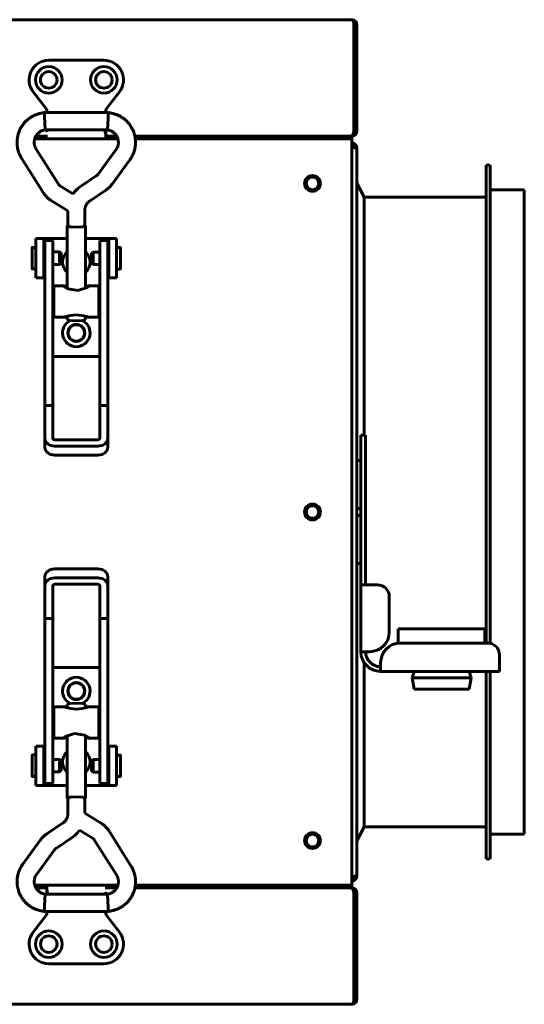
# Model space of a CAD drawing. Units: millimetres. Extents: x -9427 to 40059, y -3190 to 8268.
# Drawn here: x 12660 to 12788, y 1796 to 2046 of the extents above; entities that cross this region are included whole.
import ezdxf

# ---------------------------------------------------------------- set-up
doc = ezdxf.new("R2010")
doc.units = ezdxf.units.MM
doc.linetypes.add('K5LT_BASIC', pattern=[0])
doc.layers.add('Все виды', color=7, linetype='Continuous')

msp = doc.modelspace()

# ---------------------------------------------------------------- linework, layer by layer
at = {"layer": 'Все виды', "linetype": 'K5LT_BASIC', "lineweight": 60}
for p, q in [((12744.362, 2045.911), (11954.362, 2045.911)), ((12744.344, 2045.91), (12744.341, 2045.909)), ((12744.341, 2045.909), (12744.343, 2045.908)), ((12744.343, 2045.908), (12744.347, 2045.906)), ((12744.351, 2045.911), (12744.344, 2045.91)), ((12744.347, 2045.906), (12744.354, 2045.904)), ((12744.362, 2045.911), (12744.351, 2045.911)), ((12744.362, 2045.902), (12744.362, 2045.911)), ((12744.892, 2044.611), (12744.892, 2017.611)), ((12745.662, 2044.611), (12744.892, 2044.611)), ((12745.662, 2017.611), (12745.662, 2044.611)), ((12667.362, 2035.611), (12681.362, 2035.611)), ((12666.862, 2023.111), (12663.416, 2027.541)), ((12685.309, 2027.541), (12681.862, 2023.111)), ((12666.243, 2022.29), (12666.242, 2022.281)), ((12666.242, 2022.281), (12666.282, 2021.336)), ((12666.243, 2022.29), (12682.475, 2022.29)), ((12666.243, 2022.29), (12666.243, 2022.29)), ((12666.862, 2023.111), (12667.062, 2023.18)), ((12666.862, 2022.29), (12666.862, 2023.111)), ((12681.862, 2023.111), (12681.662, 2023.18)), ((12681.862, 2023.111), (12681.862, 2022.29)), ((12682.417, 2020.942), (12682.475, 2022.29)), ((12682.475, 2022.29), (12682.475, 2022.29)), ((12666.282, 2021.336), (12666.374, 2019.556)), ((12666.374, 2019.556), (12666.465, 2018.032)), ((12682.245, 2017.939), (12682.326, 2019.242)), ((12682.326, 2019.242), (12682.417, 2020.942)), ((12666.465, 2018.032), (12666.475, 2017.93)), ((12666.475, 2017.93), (12682.243, 2017.93)), ((12666.862, 2017.712), (12666.862, 2017.93)), ((12666.862, 2017.412), (12666.862, 2017.712)), ((12666.862, 2017.412), (12666.862, 2017.712)), ((12666.862, 2017.712), (12666.862, 2017.412)), ((12681.862, 2017.93), (12681.862, 2016.63)), ((12681.862, 2016.63), (12681.862, 2015.612)), ((12682.243, 2017.93), (12682.245, 2017.939)), ((12744.892, 2017.611), (12745.662, 2017.611)), ((12684.923, 2015.611), (12663.795, 2015.611)), ((12684.923, 2015.611), (12663.795, 2015.611)), ((12667.062, 2016.311), (12664.087, 2016.311)), ((12664.087, 2016.311), (12667.062, 2016.311)), ((12681.862, 2015.612), (12667.062, 2015.612)), ((12684.63, 2016.311), (12681.862, 2016.311)), ((12681.862, 2016.311), (12684.63, 2016.311)), ((12739.362, 2016.311), (12689.238, 2016.311)), ((12689.238, 2016.311), (12744.247, 2016.311)), ((12739.362, 2015.611), (12689.353, 2015.611)), ((12744.362, 2015.611), (12689.353, 2015.611)), ((12742.955, 2016.311), (12739.362, 2016.311)), ((12739.362, 2015.611), (12744.362, 2015.611)), ((12744.362, 2016.311), (12742.955, 2016.311)), ((12744.362, 2016.311), (12744.362, 2016.362)), ((12744.362, 2016.311), (12744.362, 2015.611)), ((12744.362, 2014.311), (12744.362, 2015.611)), ((12744.362, 2014.311), (12744.362, 1827.311)), ((12664.163, 2013.029), (12669.801, 2004.077)), ((12679.927, 2006.697), (12684.428, 2012.843)), ((12745.662, 2013.311), (12744.362, 2013.311)), ((12745.662, 1828.311), (12745.662, 2013.311)), ((12660.473, 2010.705), (12666.112, 2001.753)), ((12683.445, 2004.12), (12687.946, 2010.266)), ((12778.462, 2008.911), (12779.462, 2008.911)), ((12778.462, 1887.511), (12778.462, 2008.911)), ((12779.462, 1887.45), (12779.462, 2008.911)), ((12675.43, 2003.544), (12679.429, 2006.22)), ((12745.662, 2004.411), (12747.462, 2000.811)), ((12670.089, 2003.793), (12673.511, 2001.671)), ((12673.511, 2001.671), (12674.072, 2002.372)), ((12674.072, 2002.372), (12674.715, 2003)), ((12674.715, 2003), (12675.43, 2003.544)), ((12677.855, 1999.92), (12681.854, 2002.596)), ((12779.462, 2002.711), (12788.162, 2002.711)), ((12788.162, 1838.911), (12788.162, 2002.711)), ((12667.791, 2000.087), (12672.179, 1997.368)), ((12747.462, 1940.311), (12747.462, 2000.811)), ((12747.462, 2000.811), (12778.462, 2000.811)), ((12672.179, 1997.368), (12672.179, 1993.504)), ((12676.539, 1997.472), (12676.539, 1993.504)), ((12672.179, 1993.615), (12672.009, 1993.504)), ((12672.009, 1993.504), (12672.697, 1993.294)), ((12672.009, 1993.504), (12672.009, 1977.614)), ((12672.179, 1993.504), (12672.817, 1993.309)), ((12672.697, 1993.294), (12674.359, 1993.207)), ((12672.817, 1993.309), (12674.359, 1993.229)), ((12674.359, 1993.229), (12675.9, 1993.309)), ((12674.359, 1993.207), (12676.021, 1993.294)), ((12675.9, 1993.309), (12676.539, 1993.504)), ((12676.021, 1993.294), (12676.709, 1993.504)), ((12676.709, 1993.504), (12676.539, 1993.615)), ((12676.709, 1993.504), (12676.709, 1977.614)), ((12666.112, 1990.311), (12664.112, 1990.311)), ((12664.112, 1980.311), (12664.112, 1990.311)), ((12666.112, 1990.311), (12666.612, 1990.311)), ((12666.112, 1980.311), (12666.112, 1990.311)), ((12666.359, 1989.811), (12668.359, 1989.811)), ((12666.359, 1985.044), (12666.359, 1989.811)), ((12666.612, 1990.311), (12672.009, 1990.311)), ((12668.359, 1985.044), (12668.359, 1989.811)), ((12676.709, 1990.311), (12682.112, 1990.311)), ((12680.359, 1985.044), (12680.359, 1989.811)), ((12680.359, 1989.811), (12682.359, 1989.811)), ((12682.112, 1990.311), (12682.612, 1990.311)), ((12682.359, 1985.044), (12682.359, 1989.811)), ((12682.612, 1990.311), (12684.612, 1990.311)), ((12682.612, 1990.311), (12682.612, 1980.311)), ((12684.612, 1990.311), (12684.612, 1980.311)), ((12663.114, 1987.961), (12663.114, 1982.661)), ((12664.112, 1988.061), (12663.214, 1988.061)), ((12666.359, 1987.561), (12666.112, 1987.561)), ((12670.081, 1986.886), (12668.359, 1986.886)), ((12670.514, 1986.636), (12670.081, 1986.886)), ((12670.081, 1986.875), (12670.081, 1986.886)), ((12670.081, 1983.736), (12670.081, 1986.875)), ((12670.514, 1986.627), (12670.514, 1986.636)), ((12670.514, 1983.986), (12670.514, 1986.627)), ((12678.208, 1986.615), (12678.641, 1986.865)), ((12678.208, 1986.615), (12678.208, 1983.965)), ((12678.641, 1986.865), (12680.359, 1986.865)), ((12678.641, 1986.865), (12678.641, 1983.715)), ((12682.359, 1987.54), (12682.612, 1987.54)), ((12684.612, 1988.04), (12685.508, 1988.04)), ((12685.608, 1982.64), (12685.608, 1987.94)), ((12666.359, 1947.866), (12666.359, 1985.044)), ((12668.359, 1947.866), (12668.359, 1985.044)), ((12680.359, 1947.866), (12680.359, 1985.044)), ((12682.359, 1947.866), (12682.359, 1985.044)), ((12664.112, 1982.561), (12663.214, 1982.561)), ((12666.359, 1983.061), (12666.112, 1983.061)), ((12670.081, 1983.736), (12668.359, 1983.736)), ((12670.514, 1983.986), (12670.081, 1983.736)), ((12678.208, 1983.965), (12678.641, 1983.715)), ((12678.641, 1983.715), (12680.359, 1983.715)), ((12682.359, 1983.04), (12682.612, 1983.04)), ((12684.612, 1982.54), (12685.508, 1982.54)), ((12666.112, 1980.311), (12664.112, 1980.311)), ((12666.359, 1980.311), (12666.112, 1980.311)), ((12682.612, 1980.311), (12682.359, 1980.311)), ((12682.612, 1980.311), (12684.612, 1980.311)), ((12671.052, 1978.292), (12668.609, 1978.292)), ((12668.609, 1970.292), (12668.609, 1978.292)), ((12670.985, 1978.244), (12670.992, 1978.28)), ((12671.032, 1978.184), (12670.985, 1978.244)), ((12670.992, 1978.28), (12671.052, 1978.292)), ((12672.213, 1977.527), (12671.032, 1978.184)), ((12671.052, 1978.292), (12671.272, 1978.259)), ((12671.272, 1978.259), (12671.602, 1978.176)), ((12671.602, 1978.176), (12672.009, 1978.067)), ((12674.784, 1977.093), (12672.213, 1977.527)), ((12677.138, 1977.825), (12674.784, 1977.093)), ((12676.709, 1978.067), (12677.116, 1978.176)), ((12677.116, 1978.176), (12677.446, 1978.259)), ((12677.686, 1978.184), (12677.138, 1977.825)), ((12677.446, 1978.259), (12677.666, 1978.292)), ((12680.109, 1978.292), (12677.666, 1978.292)), ((12677.666, 1978.292), (12677.726, 1978.28)), ((12677.733, 1978.244), (12677.686, 1978.184)), ((12677.726, 1978.28), (12677.733, 1978.244)), ((12680.109, 1970.292), (12680.109, 1978.292)), ((12668.359, 1975.792), (12668.609, 1975.792)), ((12680.359, 1975.792), (12680.109, 1975.792)), ((12668.359, 1972.792), (12668.609, 1972.792)), ((12680.359, 1972.792), (12680.109, 1972.792)), ((12672.009, 1970.292), (12668.609, 1970.292)), ((12671.052, 1970.292), (12671.749, 1970.448)), ((12671.749, 1970.448), (12672.917, 1970.732)), ((12672.009, 1970.292), (12672.009, 1969.696)), ((12672.009, 1969.696), (12672.697, 1969.486)), ((12672.697, 1969.486), (12674.359, 1969.399)), ((12672.917, 1970.732), (12674.285, 1970.879)), ((12674.285, 1970.879), (12674.359, 1970.879)), ((12674.359, 1970.879), (12675.732, 1970.745)), ((12674.359, 1969.399), (12676.021, 1969.486)), ((12675.732, 1970.745), (12676.915, 1970.462)), ((12676.021, 1969.486), (12676.709, 1969.696)), ((12676.709, 1970.292), (12676.709, 1969.696)), ((12680.109, 1970.292), (12676.709, 1970.292)), ((12676.915, 1970.462), (12677.666, 1970.292)), ((12668.359, 1960.311), (12680.359, 1960.311)), ((12666.359, 1947.866), (12666.359, 1939.599)), ((12666.359, 1947.866), (12668.359, 1947.866)), ((12668.359, 1947.866), (12668.359, 1939.599)), ((12680.359, 1947.866), (12682.359, 1947.866)), ((12680.359, 1939.599), (12680.359, 1947.866)), ((12682.359, 1939.599), (12682.359, 1947.866)), ((12666.359, 1937.301), (12666.359, 1939.599)), ((12668.859, 1939.19), (12679.859, 1939.19)), ((12682.359, 1937.301), (12682.359, 1939.599)), ((12747.862, 1940.311), (12746.662, 1940.311)), ((12746.662, 1940.311), (12746.662, 1937.311)), ((12747.862, 1937.311), (12747.862, 1940.311)), ((12668.859, 1937.553), (12679.859, 1937.553)), ((12746.662, 1937.311), (12746.662, 1905.311)), ((12747.862, 1937.311), (12747.862, 1905.311)), ((12679.859, 1935.255), (12668.859, 1935.255)), ((12745.662, 1933.911), (12746.662, 1933.911)), ((12745.662, 1921.711), (12745.662, 1933.911)), ((12745.662, 1921.711), (12746.662, 1921.711)), ((12745.662, 1919.911), (12746.662, 1919.911)), ((12745.662, 1907.711), (12745.662, 1919.911)), ((12745.662, 1907.711), (12746.662, 1907.711)), ((12666.365, 1904.321), (12666.365, 1902.023)), ((12668.865, 1906.367), (12679.865, 1906.367)), ((12679.865, 1904.069), (12668.865, 1904.069)), ((12682.365, 1904.321), (12682.365, 1902.023)), ((12746.662, 1905.311), (12746.662, 1902.311)), ((12747.862, 1902.311), (12747.862, 1905.311)), ((12666.365, 1902.023), (12666.365, 1893.756)), ((12668.365, 1902.023), (12668.365, 1893.756)), ((12679.865, 1902.432), (12668.865, 1902.432)), ((12680.365, 1893.756), (12680.365, 1902.023)), ((12682.365, 1893.756), (12682.365, 1902.023)), ((12746.662, 1902.311), (12746.662, 1885.311)), ((12747.862, 1902.311), (12746.662, 1902.311)), ((12748.862, 1902.311), (12747.862, 1902.311)), ((12750.862, 1902.311), (12748.862, 1902.311)), ((12753.862, 1890.311), (12753.862, 1899.311)), ((12668.365, 1893.756), (12666.365, 1893.756)), ((12666.365, 1893.756), (12666.365, 1856.578)), ((12668.365, 1893.756), (12668.365, 1856.578)), ((12680.365, 1893.756), (12680.365, 1856.578)), ((12682.365, 1893.756), (12680.365, 1893.756)), ((12682.365, 1893.756), (12682.365, 1856.578)), ((12756.162, 1891.111), (12756.162, 1887.486)), ((12756.162, 1891.111), (12767.162, 1891.111)), ((12767.162, 1891.111), (12778.162, 1891.111)), ((12778.162, 1891.111), (12778.162, 1887.511)), ((12778.862, 1887.511), (12756.662, 1887.511)), ((12746.662, 1885.311), (12748.862, 1885.311)), ((12781.862, 1882.511), (12781.862, 1884.511)), ((12747.462, 1840.811), (12747.462, 1882.598)), ((12751.662, 1882.511), (12751.662, 1880.311)), ((12781.862, 1880.311), (12781.862, 1882.511)), ((12680.365, 1881.311), (12668.365, 1881.311)), ((12751.662, 1880.311), (12781.862, 1880.311)), ((12760.162, 1880.311), (12759.662, 1878.661)), ((12774.162, 1880.311), (12774.662, 1878.661)), ((12778.462, 1832.711), (12778.462, 1880.311)), ((12779.462, 1832.711), (12779.462, 1880.311)), ((12759.662, 1878.661), (12767.162, 1878.661)), ((12759.662, 1878.661), (12760.162, 1875.811)), ((12767.162, 1878.661), (12774.662, 1878.661)), ((12774.662, 1878.661), (12774.162, 1875.811)), ((12760.162, 1875.811), (12767.162, 1875.811)), ((12767.162, 1875.811), (12774.162, 1875.811)), ((12672.704, 1872.136), (12672.015, 1871.926)), ((12672.015, 1871.33), (12672.015, 1871.926)), ((12674.365, 1872.223), (12672.704, 1872.136)), ((12676.027, 1872.136), (12674.365, 1872.223)), ((12676.715, 1871.926), (12676.027, 1872.136)), ((12676.715, 1871.33), (12676.715, 1871.926)), ((12668.615, 1871.33), (12668.615, 1863.33)), ((12668.615, 1871.33), (12672.015, 1871.33)), ((12671.81, 1871.16), (12671.058, 1871.33)), ((12672.992, 1870.877), (12671.81, 1871.16)), ((12674.365, 1870.743), (12672.992, 1870.877)), ((12674.44, 1870.743), (12674.365, 1870.743)), ((12675.807, 1870.89), (12674.44, 1870.743)), ((12676.975, 1871.174), (12675.807, 1870.89)), ((12676.715, 1871.33), (12680.115, 1871.33)), ((12677.673, 1871.33), (12676.975, 1871.174)), ((12680.115, 1871.33), (12680.115, 1863.33)), ((12668.365, 1868.83), (12668.615, 1868.83)), ((12680.365, 1868.83), (12680.115, 1868.83)), ((12668.365, 1865.83), (12668.615, 1865.83)), ((12671.586, 1863.797), (12673.94, 1864.53)), ((12672.015, 1848.118), (12672.015, 1864.008)), ((12673.94, 1864.53), (12676.512, 1864.095)), ((12676.512, 1864.095), (12677.693, 1863.438)), ((12676.715, 1848.118), (12676.715, 1864.008)), ((12680.365, 1865.83), (12680.115, 1865.83)), ((12668.615, 1863.33), (12671.058, 1863.33)), ((12670.992, 1863.378), (12671.038, 1863.438)), ((12670.999, 1863.342), (12670.992, 1863.378)), ((12671.058, 1863.33), (12670.999, 1863.342)), ((12671.038, 1863.438), (12671.586, 1863.797)), ((12671.278, 1863.363), (12671.058, 1863.33)), ((12671.609, 1863.446), (12671.278, 1863.363)), ((12672.015, 1863.556), (12671.609, 1863.446)), ((12677.122, 1863.446), (12676.715, 1863.556)), ((12677.453, 1863.363), (12677.122, 1863.446)), ((12677.673, 1863.33), (12677.453, 1863.363)), ((12677.732, 1863.342), (12677.673, 1863.33)), ((12677.673, 1863.33), (12680.115, 1863.33)), ((12677.693, 1863.438), (12677.739, 1863.378)), ((12677.739, 1863.378), (12677.732, 1863.342)), ((12664.112, 1859.082), (12663.216, 1859.082)), ((12664.112, 1851.311), (12664.112, 1861.311)), ((12666.112, 1861.311), (12664.112, 1861.311)), ((12666.112, 1861.311), (12666.365, 1861.311)), ((12666.112, 1851.311), (12666.112, 1861.311)), ((12682.365, 1861.311), (12682.612, 1861.311)), ((12682.612, 1861.311), (12682.612, 1851.311)), ((12682.612, 1861.311), (12684.612, 1861.311)), ((12684.612, 1861.311), (12684.612, 1851.311)), ((12684.612, 1859.061), (12685.51, 1859.061)), ((12663.116, 1858.982), (12663.116, 1853.682)), ((12666.365, 1858.582), (12666.112, 1858.582)), ((12666.365, 1856.578), (12666.365, 1851.811)), ((12670.083, 1857.907), (12668.365, 1857.907)), ((12668.365, 1856.578), (12668.365, 1851.811)), ((12670.516, 1857.657), (12670.083, 1857.907)), ((12670.083, 1854.757), (12670.083, 1857.907)), ((12670.516, 1855.007), (12670.516, 1857.657)), ((12678.21, 1857.636), (12678.643, 1857.886)), ((12678.21, 1857.636), (12678.21, 1854.995)), ((12678.643, 1857.886), (12680.365, 1857.886)), ((12678.643, 1857.886), (12678.643, 1854.747)), ((12680.365, 1856.578), (12680.365, 1851.811)), ((12682.365, 1858.561), (12682.612, 1858.561)), ((12682.365, 1856.578), (12682.365, 1851.811)), ((12685.61, 1853.661), (12685.61, 1858.961)), ((12666.365, 1854.082), (12666.112, 1854.082)), ((12670.083, 1854.757), (12668.365, 1854.757)), ((12670.516, 1855.007), (12670.083, 1854.757)), ((12678.21, 1854.995), (12678.21, 1854.986)), ((12678.21, 1854.986), (12678.643, 1854.736)), ((12678.643, 1854.747), (12678.643, 1854.736)), ((12678.643, 1854.736), (12680.365, 1854.736)), ((12682.365, 1854.061), (12682.612, 1854.061)), ((12664.112, 1853.582), (12663.216, 1853.582)), ((12668.365, 1851.811), (12666.365, 1851.811)), ((12682.365, 1851.811), (12680.365, 1851.811)), ((12684.612, 1853.561), (12685.51, 1853.561)), ((12666.112, 1851.311), (12664.112, 1851.311)), ((12666.612, 1851.311), (12666.112, 1851.311)), ((12672.015, 1851.311), (12666.612, 1851.311)), ((12682.112, 1851.311), (12676.715, 1851.311)), ((12682.612, 1851.311), (12682.112, 1851.311)), ((12682.612, 1851.311), (12684.612, 1851.311)), ((12672.704, 1848.328), (12672.015, 1848.118)), ((12672.015, 1848.118), (12672.185, 1848.007)), ((12672.824, 1848.313), (12672.185, 1848.118)), ((12672.185, 1844.15), (12672.185, 1848.118)), ((12674.365, 1848.415), (12672.704, 1848.328)), ((12674.365, 1848.393), (12672.824, 1848.313)), ((12676.027, 1848.328), (12674.365, 1848.415)), ((12675.907, 1848.313), (12674.365, 1848.393)), ((12676.545, 1848.118), (12675.907, 1848.313)), ((12676.715, 1848.118), (12676.027, 1848.328)), ((12676.545, 1848.007), (12676.715, 1848.118)), ((12676.545, 1844.255), (12676.545, 1848.118)), ((12680.933, 1841.535), (12676.545, 1844.255)), ((12670.87, 1841.702), (12666.871, 1839.026)), ((12674.652, 1839.25), (12674.009, 1838.623)), ((12675.213, 1839.951), (12674.652, 1839.25)), ((12678.636, 1837.829), (12675.213, 1839.951)), ((12688.251, 1830.917), (12682.612, 1839.869)), ((12745.662, 1837.211), (12747.462, 1840.811)), ((12747.462, 1840.811), (12778.462, 1840.811)), ((12665.28, 1837.502), (12660.779, 1831.356)), ((12673.294, 1838.078), (12669.295, 1835.402)), ((12674.009, 1838.623), (12673.294, 1838.078)), ((12684.562, 1828.593), (12678.923, 1837.545)), ((12779.462, 1838.911), (12788.162, 1838.911)), ((12668.797, 1834.926), (12664.296, 1828.78)), ((12778.462, 1832.711), (12779.462, 1832.711)), ((12744.362, 1828.311), (12745.662, 1828.311)), ((12744.362, 1826.011), (12744.362, 1827.311)), ((12663.801, 1826.011), (12684.929, 1826.011)), ((12663.801, 1826.011), (12684.929, 1826.011)), ((12666.862, 1825.311), (12664.094, 1825.311)), ((12664.094, 1825.311), (12666.862, 1825.311)), ((12666.862, 1824.992), (12666.862, 1826.01)), ((12666.862, 1826.01), (12681.662, 1826.01)), ((12666.862, 1823.693), (12666.862, 1824.992)), ((12684.637, 1825.311), (12681.662, 1825.311)), ((12681.662, 1825.311), (12684.637, 1825.311)), ((12681.862, 1824.21), (12681.862, 1823.91)), ((12681.862, 1823.91), (12681.862, 1824.21)), ((12681.862, 1824.21), (12681.862, 1823.91)), ((12744.247, 1825.311), (12689.245, 1825.311)), ((12689.245, 1825.311), (12739.362, 1825.311)), ((12689.361, 1826.011), (12744.362, 1826.011)), ((12689.361, 1826.011), (12739.362, 1826.011)), ((12744.362, 1826.011), (12739.362, 1826.011)), ((12739.362, 1825.311), (12742.955, 1825.311)), ((12742.955, 1825.311), (12744.362, 1825.311)), ((12744.362, 1825.311), (12744.362, 1826.011)), ((12744.362, 1825.311), (12744.362, 1825.26)), ((12744.892, 1824.011), (12744.892, 1797.011)), ((12745.662, 1824.011), (12744.892, 1824.011)), ((12745.662, 1797.011), (12745.662, 1824.011)), ((12666.398, 1822.38), (12666.308, 1820.68)), ((12666.479, 1823.683), (12666.398, 1822.38)), ((12666.481, 1823.693), (12666.479, 1823.683)), ((12682.25, 1823.693), (12666.481, 1823.693)), ((12681.862, 1823.91), (12681.862, 1823.693)), ((12682.26, 1823.59), (12682.25, 1823.693)), ((12682.35, 1822.066), (12682.26, 1823.59)), ((12682.443, 1820.286), (12682.35, 1822.066)), ((12666.308, 1820.68), (12666.25, 1819.333)), ((12682.481, 1819.333), (12666.25, 1819.333)), ((12666.25, 1819.333), (12666.25, 1819.333)), ((12666.862, 1818.511), (12666.862, 1819.333)), ((12681.862, 1819.333), (12681.862, 1818.511)), ((12682.482, 1819.341), (12682.443, 1820.286)), ((12682.481, 1819.333), (12682.482, 1819.341)), ((12682.481, 1819.333), (12682.481, 1819.333)), ((12663.416, 1814.081), (12666.862, 1818.511)), ((12666.862, 1818.511), (12667.062, 1818.442)), ((12681.862, 1818.511), (12681.662, 1818.442)), ((12681.862, 1818.511), (12685.309, 1814.081)), ((12681.362, 1806.011), (12667.362, 1806.011)), ((12744.892, 1797.011), (12745.662, 1797.011)), ((11954.362, 1795.711), (12744.362, 1795.711)), ((12744.341, 1795.713), (12744.344, 1795.712)), ((12744.344, 1795.712), (12744.351, 1795.711)), ((12744.351, 1795.711), (12744.362, 1795.711)), ((12744.362, 1795.711), (12744.362, 1795.72))]:
    msp.add_line(p, q, dxfattribs=at)
for centre, radius in [((12667.362, 2030.611), 3.38), ((12667.362, 2030.611), 2.1), ((12681.356, 2030.611), 3.38), ((12681.356, 2030.611), 2.1), ((12734.362, 2004.311), 2), ((12734.362, 2004.311), 1.6), ((12674.362, 1966.311), 2.15), ((12674.362, 1966.311), 2.1), ((12734.362, 1920.811), 2), ((12734.362, 1920.811), 1.6), ((12674.362, 1875.311), 2.15), ((12674.362, 1875.311), 2.1), ((12734.362, 1837.311), 2), ((12734.362, 1837.311), 1.6), ((12667.369, 1811.011), 3.38), ((12681.362, 1811.011), 3.38), ((12667.369, 1811.011), 2.1), ((12681.362, 1811.011), 2.1)]:
    msp.add_circle(centre, radius, dxfattribs=at)
for centre, radius, start, end in [((12744.362, 2044.611), 1.3, 84.06427, 90), ((12744.362, 2044.611), 1.3, 0, 84.06427), ((12744.362, 2044.611), 0.6, 0, 31.50057), ((12667.362, 2030.611), 5, 90, 217.88284), ((12681.362, 2030.611), 5, 322.11716, 90), ((12681.362, 2030.611), 2.1, 90.0879, 269.9121), ((12667.062, 2017.412), 0.2, 180, 180.01101), ((12744.362, 2017.611), 1.3, 270, 0), ((12744.362, 2017.611), 0.6, 309.19635, 0), ((12667.062, 2015.812), 0.2, 180, 270), ((12744.362, 2013.311), 1.3, 0, 90), ((12744.362, 2013.311), 0.6, 0, 90), ((12663.214, 1987.961), 0.1, 90, 180), ((12674.362, 1984.311), 3.5, 132.24978, 227.75022), ((12674.362, 1984.311), 3.5, 312.10514, 47.89486), ((12685.508, 1987.94), 0.1, 0, 90), ((12663.214, 1982.661), 0.1, 180, 270), ((12685.508, 1982.64), 0.1, 270, 0), ((12674.362, 1966.311), 3.5, 115.56319, 64.45834), ((12750.862, 1899.311), 3, 0, 90), ((12748.862, 1890.311), 5, 270, 0), ((12756.662, 1882.511), 5, 90, 180), ((12778.862, 1884.511), 3, 0, 90), ((12751.662, 1885.311), 5, 180, 270), ((12751.662, 1885.311), 3.8, 180, 270), ((12674.362, 1875.311), 3.5, 295.56319, 244.45834), ((12663.216, 1858.982), 0.1, 90, 180), ((12674.362, 1857.311), 3.5, 132.10514, 227.89486), ((12674.362, 1857.311), 3.5, 312.24978, 47.75022), ((12685.51, 1858.961), 0.1, 0, 90), ((12663.216, 1853.682), 0.1, 180, 270), ((12685.51, 1853.661), 0.1, 270, 0), ((12744.362, 1828.311), 1.3, 270, 0), ((12744.362, 1828.311), 0.6, 270, 0), ((12681.662, 1825.81), 0.2, 360, 90), ((12681.662, 1824.21), 0.2, 0, 0.01101), ((12744.362, 1824.011), 1.3, 0, 90), ((12744.362, 1824.011), 0.6, 0, 50.80365), ((12667.362, 1811.011), 5, 142.11716, 270), ((12681.362, 1811.011), 5, 270, 37.88284), ((12667.362, 1811.011), 2.1, 270.0879, 89.9121), ((12744.362, 1797.011), 1.3, 275.93573, 0), ((12744.362, 1797.011), 0.6, 328.49943, 0), ((12744.352, 1795.703), 0.0155, 85.74663, 136.62646), ((12744.362, 1797.011), 1.3, 270, 275.93573)]:
    msp.add_arc(centre, radius, start, end, dxfattribs=at)
at = {"layer": 'Все виды', "linetype": 'K5LT_BASIC', "lineweight": 60, "extrusion": (0, 0, -1)}
for centre, major_axis, ratio, start_param, end_param in [((12744.292, 2044.611), (0, -1.3), 0.4615385, 3.2451907, 4.712389), ((12686.187, 2011.554), (-1.759, 1.288), 0.1021299, 0, 0.0000325), ((12686.187, 2011.554), (1.759, -1.288), 0.1021299, 0.0000026, 0.0000191), ((12668.859, 1939.599), (-2.5, 0), 0.8184985, 4.712389, 6.2831853), ((12668.859, 1939.599), (-0.5, 0), 0.8184985, 4.712389, 6.2831853), ((12679.859, 1939.599), (2.5, 0), 0.8184985, 0, 1.5707963), ((12679.859, 1939.599), (0.5, 0), 0.8184985, 0, 1.5707963), ((12668.859, 1937.301), (-2.5, 0), 0.8184985, 4.712389, 6.2831853), ((12679.859, 1937.301), (-2.5, 0), 0.8184985, 3.1415927, 4.712389), ((12668.865, 1904.321), (2.5, 0), 0.8184985, 3.1415927, 4.712389), ((12668.865, 1902.023), (-2.5, 0), 0.8184985, 0, 1.5707963), ((12679.865, 1904.321), (2.5, 0), 0.8184985, 4.712389, 6.2831853), ((12679.865, 1902.023), (2.5, 0), 0.8184985, 4.712389, 6.2831853), ((12668.865, 1902.023), (-0.5, 0), 0.8184985, 0, 1.5707963), ((12679.865, 1902.023), (0.5, 0), 0.8184985, 4.712389, 6.2831853), ((12662.537, 1830.068), (-1.759, 1.288), 0.1021299, 0.0000026, 0.0000191), ((12662.537, 1830.068), (1.759, -1.288), 0.1021299, 0, 0.0000325)]:
    msp.add_ellipse(centre, major_axis=major_axis, ratio=ratio, start_param=start_param, end_param=end_param, dxfattribs=at)
at = {"layer": 'Все виды', "linetype": 'K5LT_BASIC', "lineweight": 60}
for points, knots in [([(12660.473, 2010.705), (12660.463, 2010.722), (12660.452, 2010.739), (12660.431, 2010.774), (12660.421, 2010.791), (12660.399, 2010.828), (12660.387, 2010.849), (12660.352, 2010.909), (12660.329, 2010.949), (12660.268, 2011.058), (12660.229, 2011.13), (12660.134, 2011.311), (12660.078, 2011.422), (12659.938, 2011.714), (12659.863, 2011.887), (12659.736, 2012.217), (12659.682, 2012.377), (12659.568, 2012.764), (12659.51, 2012.996), (12659.402, 2013.53), (12659.359, 2013.826), (12659.312, 2014.396), (12659.305, 2014.671), (12659.321, 2015.167), (12659.345, 2015.389), (12659.368, 2015.656), (12659.375, 2015.701), (12659.407, 2015.936), (12659.442, 2016.124), (12659.501, 2016.422), (12659.529, 2016.532), (12659.634, 2016.934), (12659.727, 2017.222), (12659.945, 2017.779), (12660.07, 2018.048), (12660.347, 2018.563), (12660.499, 2018.808), (12660.839, 2019.295), (12661.028, 2019.535), (12661.437, 2019.994), (12661.657, 2020.212), (12662.123, 2020.624), (12662.368, 2020.815), (12662.861, 2021.153), (12663.109, 2021.3), (12663.641, 2021.579), (12663.927, 2021.709), (12664.439, 2021.909), (12664.679, 2021.988), (12665.085, 2022.096), (12665.255, 2022.133), (12665.616, 2022.202), (12665.808, 2022.233), (12666.066, 2022.268), (12666.128, 2022.276), (12666.206, 2022.285), (12666.225, 2022.288), (12666.243, 2022.29)], [0, 0, 0, 0, 0.0891714, 0.0891714, 0.1783427, 0.1783427, 0.2845475, 0.2845475, 0.4878034, 0.4878034, 0.8460574, 0.8460574, 1.4086637, 1.4086637, 2.2451946, 2.2451946, 3.028126, 3.028126, 4.0829707, 4.0829707, 5.3962921, 5.3962921, 6.6269842, 6.6269842, 7.619101, 7.619101, 7.8210546, 7.8210546, 8.6729772, 8.6729772, 9.1792559, 9.1792559, 10.5288624, 10.5288624, 11.842501, 11.842501, 13.1229994, 13.1229994, 14.4901666, 14.4901666, 15.8620863, 15.8620863, 17.2490081, 17.2490081, 18.527805, 18.527805, 19.8890091, 19.8890091, 20.9960167, 20.9960167, 21.8464026, 21.8464026, 22.6538621, 22.6538621, 22.9117391, 22.9117391, 23, 23, 23, 23]), ([(12682.475, 2022.29), (12682.481, 2022.289), (12682.488, 2022.288), (12682.506, 2022.286), (12682.518, 2022.285), (12682.548, 2022.281), (12682.565, 2022.279), (12682.605, 2022.274), (12682.627, 2022.272), (12682.693, 2022.263), (12682.736, 2022.257), (12682.855, 2022.24), (12682.932, 2022.228), (12683.124, 2022.196), (12683.238, 2022.176), (12683.558, 2022.112), (12683.751, 2022.067), (12684.101, 2021.967), (12684.264, 2021.913), (12684.648, 2021.768), (12684.87, 2021.672), (12685.365, 2021.434), (12685.628, 2021.289), (12686.122, 2020.978), (12686.353, 2020.812), (12686.807, 2020.444), (12687.031, 2020.24), (12687.459, 2019.803), (12687.662, 2019.568), (12688.037, 2019.078), (12688.21, 2018.822), (12688.52, 2018.298), (12688.658, 2018.029), (12688.892, 2017.492), (12688.99, 2017.223), (12689.137, 2016.74), (12689.187, 2016.525), (12689.257, 2016.232), (12689.271, 2016.152), (12689.313, 2015.919), (12689.335, 2015.765), (12689.371, 2015.465), (12689.383, 2015.319), (12689.41, 2014.866), (12689.411, 2014.559), (12689.375, 2013.969), (12689.341, 2013.685), (12689.238, 2013.122), (12689.17, 2012.839), (12689.008, 2012.293), (12688.917, 2012.033), (12688.738, 2011.612), (12688.661, 2011.449), (12688.49, 2011.125), (12688.396, 2010.962), (12688.227, 2010.684), (12688.154, 2010.569), (12688.051, 2010.415), (12688.017, 2010.366), (12687.972, 2010.303), (12687.959, 2010.284), (12687.946, 2010.266)], [0, 0, 0, 0, 0.0286584, 0.0286584, 0.0802434, 0.0802434, 0.1547552, 0.1547552, 0.25269, 0.25269, 0.4399486, 0.4399486, 0.7706889, 0.7706889, 1.2795816, 1.2795816, 2.1277783, 2.1277783, 2.889456, 2.889456, 3.9210669, 3.9210669, 5.195529, 5.195529, 6.4245616, 6.4245616, 7.7158539, 7.7158539, 9.0534417, 9.0534417, 10.3834465, 10.3834465, 11.6724964, 11.6724964, 12.9009703, 12.9009703, 13.8527449, 13.8527449, 14.2029428, 14.2029428, 14.8725628, 14.8725628, 15.504384, 15.504384, 16.8274916, 16.8274916, 18.0626715, 18.0626715, 19.2694773, 19.2694773, 20.4845233, 20.4845233, 21.3166936, 21.3166936, 22.0462119, 22.0462119, 22.591429, 22.591429, 22.8735614, 22.8735614, 23, 23, 23, 23]), ([(12664.163, 2013.029), (12664.157, 2013.037), (12664.152, 2013.045), (12664.14, 2013.065), (12664.132, 2013.077), (12664.114, 2013.108), (12664.102, 2013.126), (12664.081, 2013.161), (12664.071, 2013.178), (12664.053, 2013.21), (12664.045, 2013.225), (12664.028, 2013.256), (12664.02, 2013.271), (12664.004, 2013.302), (12663.997, 2013.317), (12663.981, 2013.352), (12663.974, 2013.369), (12663.956, 2013.412), (12663.945, 2013.438), (12663.925, 2013.49), (12663.916, 2013.514), (12663.892, 2013.575), (12663.878, 2013.612), (12663.844, 2013.707), (12663.824, 2013.762), (12663.778, 2013.908), (12663.752, 2014.004), (12663.714, 2014.187), (12663.7, 2014.274), (12663.679, 2014.469), (12663.672, 2014.578), (12663.67, 2014.809), (12663.676, 2014.932), (12663.701, 2015.173), (12663.72, 2015.29), (12663.759, 2015.474), (12663.777, 2015.543), (12663.811, 2015.667), (12663.828, 2015.722), (12663.886, 2015.892), (12663.932, 2016.007), (12664.017, 2016.184), (12664.052, 2016.248), (12664.11, 2016.352), (12664.135, 2016.392), (12664.226, 2016.535), (12664.297, 2016.635), (12664.456, 2016.832), (12664.544, 2016.93), (12664.724, 2017.107), (12664.814, 2017.187), (12665.008, 2017.34), (12665.11, 2017.413), (12665.304, 2017.534), (12665.397, 2017.585), (12665.577, 2017.668), (12665.663, 2017.702), (12665.821, 2017.761), (12665.892, 2017.786), (12665.982, 2017.818), (12666.01, 2017.827), (12666.057, 2017.844), (12666.078, 2017.851), (12666.125, 2017.867), (12666.152, 2017.875), (12666.199, 2017.887), (12666.218, 2017.891), (12666.254, 2017.899), (12666.272, 2017.902), (12666.309, 2017.908), (12666.328, 2017.911), (12666.368, 2017.917), (12666.389, 2017.92), (12666.431, 2017.925), (12666.452, 2017.927), (12666.475, 2017.93)], [0, 0, 0, 0, 0.0979127, 0.0979127, 0.2412921, 0.2412921, 0.4630017, 0.4630017, 0.6624242, 0.6624242, 0.843267, 0.843267, 1.0103033, 1.0103033, 1.1934966, 1.1934966, 1.4199672, 1.4199672, 1.7282433, 1.7282433, 1.9731423, 1.9731423, 2.3533099, 2.3533099, 2.9757311, 2.9757311, 3.9871374, 3.9871374, 4.8938036, 4.8938036, 6.0319327, 6.0319327, 7.3130857, 7.3130857, 8.505009, 8.505009, 9.2385527, 9.2385527, 9.8394522, 9.8394522, 11.1143654, 11.1143654, 11.8582497, 11.8582497, 12.3437711, 12.3437711, 13.6121963, 13.6121963, 14.9305347, 14.9305347, 16.1581375, 16.1581375, 17.4755457, 17.4755457, 18.5678166, 18.5678166, 19.37583, 19.37583, 20.0333708, 20.0333708, 20.3545395, 20.3545395, 20.6442277, 20.6442277, 21.0349774, 21.0349774, 21.2731494, 21.2731494, 21.4707465, 21.4707465, 21.6568951, 21.6568951, 21.8399024, 21.8399024, 22, 22, 22, 22]), ([(12681.665, 2017.601), (12681.711, 2017.424), (12681.757, 2017.254), (12681.832, 2016.93), (12681.862, 2016.774), (12681.862, 2016.63)], [0, 0, 0, 0, 0.0006294768, 0.0006294768, 0.0012716026, 0.0012716026, 0.0012716026, 0.0012716026]), ([(12682.243, 2017.93), (12682.264, 2017.927), (12682.285, 2017.925), (12682.319, 2017.921), (12682.332, 2017.919), (12682.367, 2017.915), (12682.388, 2017.911), (12682.429, 2017.905), (12682.447, 2017.902), (12682.484, 2017.895), (12682.502, 2017.891), (12682.537, 2017.883), (12682.554, 2017.879), (12682.589, 2017.869), (12682.607, 2017.863), (12682.649, 2017.849), (12682.672, 2017.841), (12682.72, 2017.824), (12682.745, 2017.815), (12682.799, 2017.796), (12682.829, 2017.785), (12682.907, 2017.757), (12682.956, 2017.739), (12683.083, 2017.69), (12683.158, 2017.659), (12683.304, 2017.592), (12683.375, 2017.554), (12683.525, 2017.466), (12683.605, 2017.413), (12683.786, 2017.283), (12683.885, 2017.203), (12684.072, 2017.033), (12684.159, 2016.944), (12684.328, 2016.753), (12684.409, 2016.649), (12684.536, 2016.466), (12684.582, 2016.388), (12684.645, 2016.287), (12684.657, 2016.263), (12684.728, 2016.132), (12684.778, 2016.024), (12684.861, 2015.815), (12684.89, 2015.712), (12684.928, 2015.598), (12684.931, 2015.584), (12684.966, 2015.452), (12684.991, 2015.33), (12685.027, 2015.083), (12685.039, 2014.957), (12685.048, 2014.711), (12685.046, 2014.59), (12685.026, 2014.345), (12685.01, 2014.222), (12684.967, 2014.002), (12684.943, 2013.905), (12684.884, 2013.721), (12684.852, 2013.635), (12684.783, 2013.469), (12684.745, 2013.386), (12684.696, 2013.28), (12684.682, 2013.252), (12684.66, 2013.207), (12684.651, 2013.187), (12684.627, 2013.142), (12684.614, 2013.117), (12684.588, 2013.074), (12684.578, 2013.058), (12684.558, 2013.027), (12684.549, 2013.013), (12684.528, 2012.983), (12684.518, 2012.968), (12684.496, 2012.937), (12684.485, 2012.921), (12684.459, 2012.884), (12684.444, 2012.864), (12684.428, 2012.843)], [0, 0, 0, 0, 0.2064017, 0.2064017, 0.3342616, 0.3342616, 0.5476679, 0.5476679, 0.7360837, 0.7360837, 0.9048317, 0.9048317, 1.069727, 1.069727, 1.2723368, 1.2723368, 1.5698221, 1.5698221, 1.8339071, 1.8339071, 2.1350663, 2.1350663, 2.585804, 2.585804, 3.3210987, 3.3210987, 4.1473856, 4.1473856, 5.1339559, 5.1339559, 6.3706908, 6.3706908, 7.5925759, 7.5925759, 8.8991914, 8.8991914, 9.7948879, 9.7948879, 10.0699214, 10.0699214, 11.2626759, 11.2626759, 12.330206, 12.330206, 12.4696732, 12.4696732, 13.6934706, 13.6934706, 14.9589564, 14.9589564, 16.1552876, 16.1552876, 17.387406, 17.387406, 18.4716781, 18.4716781, 19.3549035, 19.3549035, 20.1270811, 20.1270811, 20.4194139, 20.4194139, 20.6571923, 20.6571923, 20.9999028, 20.9999028, 21.1985795, 21.1985795, 21.3729184, 21.3729184, 21.5513934, 21.5513934, 21.7509768, 21.7509768, 22, 22, 22, 22]), ([(12679.429, 2006.22), (12679.454, 2006.236), (12679.478, 2006.253), (12679.539, 2006.298), (12679.575, 2006.327), (12679.641, 2006.383), (12679.671, 2006.409), (12679.726, 2006.462), (12679.752, 2006.488), (12679.801, 2006.541), (12679.825, 2006.569), (12679.876, 2006.629), (12679.902, 2006.662), (12679.927, 2006.697)], [0, 0, 0, 0, 1.8967183, 1.8967183, 4.8967183, 4.8967183, 7.4994533, 7.4994533, 9.8663934, 9.8663934, 12.2333336, 12.2333336, 15, 15, 15, 15]), ([(12681.854, 2002.596), (12681.93, 2002.647), (12682.006, 2002.7), (12682.199, 2002.842), (12682.315, 2002.934), (12682.526, 2003.113), (12682.623, 2003.199), (12682.8, 2003.37), (12682.883, 2003.453), (12683.042, 2003.624), (12683.12, 2003.711), (12683.281, 2003.905), (12683.365, 2004.011), (12683.445, 2004.12)], [0, 0, 0, 0, 1.8693659, 1.8693659, 4.8693659, 4.8693659, 7.4976068, 7.4976068, 9.8738382, 9.8738382, 12.2500695, 12.2500695, 15, 15, 15, 15]), ([(12666.112, 2001.753), (12666.116, 2001.747), (12666.12, 2001.741), (12666.13, 2001.725), (12666.137, 2001.715), (12666.156, 2001.685), (12666.169, 2001.666), (12666.208, 2001.606), (12666.235, 2001.567), (12666.316, 2001.453), (12666.371, 2001.379), (12666.526, 2001.181), (12666.63, 2001.06), (12666.849, 2000.829), (12666.963, 2000.719), (12667.161, 2000.545), (12667.241, 2000.478), (12667.369, 2000.378), (12667.416, 2000.343), (12667.517, 2000.269), (12667.572, 2000.23), (12667.681, 2000.157), (12667.736, 2000.122), (12667.791, 2000.087)], [0, 0, 0, 0, 0.1342412, 0.1342412, 0.3579765, 0.3579765, 0.8054472, 0.8054472, 1.7003886, 1.7003886, 3.4455242, 3.4455242, 6.4455242, 6.4455242, 9.4455242, 9.4455242, 11.410341, 11.410341, 12.512753, 12.512753, 13.7726492, 13.7726492, 15, 15, 15, 15]), ([(12669.801, 2004.077), (12669.803, 2004.075), (12669.804, 2004.073), (12669.808, 2004.068), (12669.81, 2004.064), (12669.817, 2004.054), (12669.821, 2004.047), (12669.835, 2004.028), (12669.844, 2004.015), (12669.87, 2003.982), (12669.888, 2003.962), (12669.925, 2003.922), (12669.944, 2003.903), (12669.979, 2003.873), (12669.993, 2003.861), (12670.015, 2003.843), (12670.023, 2003.837), (12670.04, 2003.825), (12670.05, 2003.818), (12670.069, 2003.805), (12670.079, 2003.799), (12670.089, 2003.793)], [0, 0, 0, 0, 0.2745474, 0.2745474, 0.7321264, 0.7321264, 1.6472845, 1.6472845, 3.3860848, 3.3860848, 6.3860848, 6.3860848, 9.3860848, 9.3860848, 11.4203584, 11.4203584, 12.5021269, 12.5021269, 13.7384589, 13.7384589, 15, 15, 15, 15]), ([(12676.539, 1997.472), (12676.539, 1997.588), (12676.546, 1997.704), (12676.574, 1997.935), (12676.594, 1998.05), (12676.649, 1998.276), (12676.684, 1998.388), (12676.766, 1998.606), (12676.813, 1998.713), (12676.921, 1998.922), (12676.982, 1999.023), (12677.114, 1999.218), (12677.187, 1999.312), (12677.343, 1999.491), (12677.427, 1999.576), (12677.539, 1999.678), (12677.563, 1999.699), (12677.611, 1999.739), (12677.634, 1999.758), (12677.696, 1999.807), (12677.734, 1999.835), (12677.799, 1999.883), (12677.827, 1999.902), (12677.855, 1999.92)], [0, 0, 0, 0, 2.1811457, 2.1811457, 4.3626279, 4.3626279, 6.546981, 6.546981, 8.7360695, 8.7360695, 10.9314127, 10.9314127, 13.1346674, 13.1346674, 15.3475074, 15.3475074, 15.9366865, 15.9366865, 16.5020889, 16.5020889, 17.3816104, 17.3816104, 18, 18, 18, 18]), ([(12672.185, 1844.15), (12672.185, 1844.034), (12672.179, 1843.918), (12672.151, 1843.687), (12672.13, 1843.572), (12672.075, 1843.346), (12672.041, 1843.235), (12671.959, 1843.016), (12671.911, 1842.909), (12671.803, 1842.7), (12671.743, 1842.599), (12671.61, 1842.404), (12671.538, 1842.31), (12671.381, 1842.131), (12671.298, 1842.046), (12671.185, 1841.944), (12671.161, 1841.924), (12671.114, 1841.883), (12671.09, 1841.864), (12671.029, 1841.815), (12670.991, 1841.787), (12670.925, 1841.74), (12670.898, 1841.72), (12670.87, 1841.702)], [0, 0, 0, 0, 2.1811457, 2.1811457, 4.3626279, 4.3626279, 6.546981, 6.546981, 8.7360695, 8.7360695, 10.9314127, 10.9314127, 13.1346674, 13.1346674, 15.3475074, 15.3475074, 15.9366865, 15.9366865, 16.5020889, 16.5020889, 17.3816104, 17.3816104, 18, 18, 18, 18]), ([(12682.612, 1839.869), (12682.608, 1839.875), (12682.604, 1839.881), (12682.594, 1839.897), (12682.588, 1839.907), (12682.569, 1839.937), (12682.556, 1839.957), (12682.516, 1840.016), (12682.489, 1840.055), (12682.409, 1840.169), (12682.354, 1840.243), (12682.198, 1840.441), (12682.094, 1840.562), (12681.876, 1840.793), (12681.761, 1840.903), (12681.564, 1841.078), (12681.483, 1841.144), (12681.355, 1841.244), (12681.309, 1841.28), (12681.207, 1841.353), (12681.153, 1841.392), (12681.043, 1841.465), (12680.988, 1841.501), (12680.933, 1841.535)], [0, 0, 0, 0, 0.1342412, 0.1342412, 0.3579765, 0.3579765, 0.8054472, 0.8054472, 1.7003886, 1.7003886, 3.4455242, 3.4455242, 6.4455242, 6.4455242, 9.4455242, 9.4455242, 11.410341, 11.410341, 12.512753, 12.512753, 13.7726492, 13.7726492, 15, 15, 15, 15]), ([(12666.871, 1839.026), (12666.794, 1838.975), (12666.719, 1838.922), (12666.525, 1838.78), (12666.409, 1838.688), (12666.198, 1838.509), (12666.102, 1838.423), (12665.924, 1838.253), (12665.842, 1838.169), (12665.682, 1837.998), (12665.605, 1837.911), (12665.443, 1837.717), (12665.36, 1837.611), (12665.28, 1837.502)], [0, 0, 0, 0, 1.8693659, 1.8693659, 4.8693659, 4.8693659, 7.4976068, 7.4976068, 9.8738382, 9.8738382, 12.2500695, 12.2500695, 15, 15, 15, 15]), ([(12678.923, 1837.545), (12678.922, 1837.547), (12678.92, 1837.549), (12678.917, 1837.555), (12678.915, 1837.558), (12678.908, 1837.568), (12678.903, 1837.575), (12678.89, 1837.594), (12678.88, 1837.607), (12678.854, 1837.64), (12678.837, 1837.661), (12678.8, 1837.7), (12678.78, 1837.719), (12678.746, 1837.749), (12678.732, 1837.761), (12678.709, 1837.779), (12678.701, 1837.785), (12678.684, 1837.797), (12678.675, 1837.804), (12678.656, 1837.817), (12678.646, 1837.823), (12678.636, 1837.829)], [0, 0, 0, 0, 0.2745474, 0.2745474, 0.7321264, 0.7321264, 1.6472845, 1.6472845, 3.3860848, 3.3860848, 6.3860848, 6.3860848, 9.3860848, 9.3860848, 11.4203584, 11.4203584, 12.5021269, 12.5021269, 13.7384589, 13.7384589, 15, 15, 15, 15]), ([(12669.295, 1835.402), (12669.271, 1835.386), (12669.247, 1835.369), (12669.186, 1835.324), (12669.149, 1835.295), (12669.083, 1835.24), (12669.054, 1835.213), (12668.998, 1835.16), (12668.973, 1835.134), (12668.923, 1835.081), (12668.899, 1835.053), (12668.848, 1834.993), (12668.822, 1834.96), (12668.797, 1834.926)], [0, 0, 0, 0, 1.8967183, 1.8967183, 4.8967183, 4.8967183, 7.4994533, 7.4994533, 9.8663934, 9.8663934, 12.2333336, 12.2333336, 15, 15, 15, 15]), ([(12666.25, 1819.333), (12666.243, 1819.333), (12666.236, 1819.334), (12666.218, 1819.336), (12666.206, 1819.337), (12666.177, 1819.341), (12666.16, 1819.343), (12666.12, 1819.348), (12666.097, 1819.351), (12666.032, 1819.359), (12665.988, 1819.365), (12665.869, 1819.382), (12665.792, 1819.394), (12665.6, 1819.426), (12665.486, 1819.446), (12665.167, 1819.51), (12664.974, 1819.555), (12664.624, 1819.655), (12664.461, 1819.709), (12664.077, 1819.854), (12663.854, 1819.95), (12663.359, 1820.188), (12663.096, 1820.333), (12662.602, 1820.644), (12662.372, 1820.81), (12661.917, 1821.178), (12661.694, 1821.382), (12661.266, 1821.819), (12661.062, 1822.055), (12660.687, 1822.544), (12660.515, 1822.8), (12660.205, 1823.324), (12660.067, 1823.593), (12659.833, 1824.13), (12659.734, 1824.399), (12659.587, 1824.882), (12659.538, 1825.097), (12659.467, 1825.39), (12659.454, 1825.47), (12659.412, 1825.703), (12659.389, 1825.857), (12659.354, 1826.157), (12659.341, 1826.303), (12659.314, 1826.756), (12659.314, 1827.063), (12659.349, 1827.653), (12659.383, 1827.937), (12659.486, 1828.501), (12659.555, 1828.783), (12659.717, 1829.33), (12659.808, 1829.589), (12659.986, 1830.01), (12660.064, 1830.173), (12660.235, 1830.497), (12660.328, 1830.661), (12660.497, 1830.938), (12660.571, 1831.053), (12660.674, 1831.207), (12660.707, 1831.256), (12660.752, 1831.32), (12660.766, 1831.338), (12660.779, 1831.356)], [0, 0, 0, 0, 0.0286584, 0.0286584, 0.0802434, 0.0802434, 0.1547552, 0.1547552, 0.25269, 0.25269, 0.4399486, 0.4399486, 0.7706889, 0.7706889, 1.2795816, 1.2795816, 2.1277783, 2.1277783, 2.889456, 2.889456, 3.9210669, 3.9210669, 5.195529, 5.195529, 6.4245616, 6.4245616, 7.7158539, 7.7158539, 9.0534417, 9.0534417, 10.3834465, 10.3834465, 11.6724964, 11.6724964, 12.9009703, 12.9009703, 13.8527449, 13.8527449, 14.2029428, 14.2029428, 14.8725628, 14.8725628, 15.504384, 15.504384, 16.8274916, 16.8274916, 18.0626715, 18.0626715, 19.2694773, 19.2694773, 20.4845233, 20.4845233, 21.3166936, 21.3166936, 22.0462119, 22.0462119, 22.591429, 22.591429, 22.8735614, 22.8735614, 23, 23, 23, 23]), ([(12688.251, 1830.917), (12688.262, 1830.9), (12688.272, 1830.883), (12688.293, 1830.849), (12688.303, 1830.831), (12688.326, 1830.794), (12688.338, 1830.773), (12688.373, 1830.713), (12688.395, 1830.673), (12688.456, 1830.564), (12688.495, 1830.492), (12688.591, 1830.311), (12688.647, 1830.2), (12688.787, 1829.908), (12688.862, 1829.735), (12688.988, 1829.405), (12689.042, 1829.245), (12689.157, 1828.858), (12689.214, 1828.626), (12689.322, 1828.093), (12689.366, 1827.796), (12689.413, 1827.226), (12689.419, 1826.951), (12689.403, 1826.455), (12689.379, 1826.233), (12689.357, 1825.966), (12689.35, 1825.921), (12689.318, 1825.686), (12689.282, 1825.498), (12689.223, 1825.2), (12689.195, 1825.09), (12689.09, 1824.688), (12688.997, 1824.4), (12688.779, 1823.843), (12688.655, 1823.574), (12688.377, 1823.059), (12688.225, 1822.814), (12687.886, 1822.327), (12687.696, 1822.087), (12687.287, 1821.628), (12687.068, 1821.41), (12686.602, 1820.998), (12686.357, 1820.807), (12685.863, 1820.47), (12685.615, 1820.322), (12685.083, 1820.043), (12684.797, 1819.913), (12684.286, 1819.713), (12684.045, 1819.634), (12683.639, 1819.526), (12683.469, 1819.489), (12683.108, 1819.421), (12682.916, 1819.389), (12682.659, 1819.354), (12682.596, 1819.346), (12682.519, 1819.337), (12682.499, 1819.335), (12682.481, 1819.333)], [0, 0, 0, 0, 0.0891714, 0.0891714, 0.1783427, 0.1783427, 0.2845475, 0.2845475, 0.4878034, 0.4878034, 0.8460574, 0.8460574, 1.4086637, 1.4086637, 2.2451946, 2.2451946, 3.028126, 3.028126, 4.0829707, 4.0829707, 5.3962921, 5.3962921, 6.6269842, 6.6269842, 7.619101, 7.619101, 7.8210546, 7.8210546, 8.6729772, 8.6729772, 9.1792559, 9.1792559, 10.5288624, 10.5288624, 11.842501, 11.842501, 13.1229994, 13.1229994, 14.4901666, 14.4901666, 15.8620863, 15.8620863, 17.2490081, 17.2490081, 18.527805, 18.527805, 19.8890091, 19.8890091, 20.9960167, 20.9960167, 21.8464026, 21.8464026, 22.6538621, 22.6538621, 22.9117391, 22.9117391, 23, 23, 23, 23]), ([(12666.481, 1823.693), (12666.46, 1823.695), (12666.439, 1823.697), (12666.405, 1823.701), (12666.392, 1823.703), (12666.358, 1823.708), (12666.336, 1823.711), (12666.296, 1823.717), (12666.277, 1823.72), (12666.24, 1823.727), (12666.222, 1823.731), (12666.187, 1823.739), (12666.17, 1823.744), (12666.135, 1823.753), (12666.117, 1823.759), (12666.076, 1823.773), (12666.052, 1823.781), (12666.004, 1823.799), (12665.98, 1823.807), (12665.926, 1823.826), (12665.895, 1823.837), (12665.817, 1823.865), (12665.768, 1823.883), (12665.642, 1823.932), (12665.566, 1823.963), (12665.42, 1824.031), (12665.35, 1824.068), (12665.199, 1824.156), (12665.119, 1824.209), (12664.939, 1824.339), (12664.839, 1824.419), (12664.653, 1824.589), (12664.566, 1824.678), (12664.397, 1824.87), (12664.316, 1824.973), (12664.188, 1825.156), (12664.142, 1825.234), (12664.08, 1825.335), (12664.067, 1825.359), (12663.997, 1825.49), (12663.946, 1825.598), (12663.864, 1825.807), (12663.834, 1825.91), (12663.797, 1826.024), (12663.794, 1826.038), (12663.759, 1826.171), (12663.734, 1826.293), (12663.697, 1826.539), (12663.685, 1826.665), (12663.676, 1826.911), (12663.679, 1827.033), (12663.698, 1827.278), (12663.715, 1827.4), (12663.757, 1827.62), (12663.782, 1827.717), (12663.84, 1827.901), (12663.873, 1827.988), (12663.942, 1828.153), (12663.979, 1828.236), (12664.029, 1828.342), (12664.042, 1828.37), (12664.064, 1828.416), (12664.073, 1828.435), (12664.097, 1828.48), (12664.111, 1828.505), (12664.137, 1828.548), (12664.146, 1828.564), (12664.166, 1828.595), (12664.176, 1828.609), (12664.196, 1828.639), (12664.206, 1828.654), (12664.228, 1828.686), (12664.24, 1828.701), (12664.265, 1828.738), (12664.28, 1828.758), (12664.296, 1828.78)], [0, 0, 0, 0, 0.2064017, 0.2064017, 0.3342616, 0.3342616, 0.5476679, 0.5476679, 0.7360837, 0.7360837, 0.9048317, 0.9048317, 1.069727, 1.069727, 1.2723368, 1.2723368, 1.5698221, 1.5698221, 1.8339071, 1.8339071, 2.1350663, 2.1350663, 2.585804, 2.585804, 3.3210987, 3.3210987, 4.1473856, 4.1473856, 5.1339559, 5.1339559, 6.3706908, 6.3706908, 7.5925759, 7.5925759, 8.8991914, 8.8991914, 9.7948879, 9.7948879, 10.0699214, 10.0699214, 11.2626758, 11.2626758, 12.330206, 12.330206, 12.4696732, 12.4696732, 13.6934706, 13.6934706, 14.9589564, 14.9589564, 16.1552876, 16.1552876, 17.387406, 17.387406, 18.4716781, 18.4716781, 19.3549035, 19.3549035, 20.1270811, 20.1270811, 20.4194139, 20.4194139, 20.6571923, 20.6571923, 20.9999028, 20.9999028, 21.1985795, 21.1985795, 21.3729184, 21.3729184, 21.5513934, 21.5513934, 21.7509768, 21.7509768, 22, 22, 22, 22]), ([(12684.562, 1828.593), (12684.567, 1828.585), (12684.572, 1828.577), (12684.585, 1828.557), (12684.592, 1828.545), (12684.606, 1828.521), (12684.613, 1828.51), (12684.631, 1828.481), (12684.641, 1828.463), (12684.661, 1828.43), (12684.67, 1828.414), (12684.687, 1828.384), (12684.695, 1828.368), (12684.711, 1828.338), (12684.719, 1828.323), (12684.734, 1828.29), (12684.742, 1828.273), (12684.761, 1828.229), (12684.772, 1828.201), (12684.794, 1828.148), (12684.802, 1828.125), (12684.823, 1828.071), (12684.835, 1828.04), (12684.865, 1827.96), (12684.882, 1827.913), (12684.925, 1827.785), (12684.95, 1827.703), (12684.992, 1827.533), (12685.008, 1827.449), (12685.035, 1827.266), (12685.044, 1827.166), (12685.056, 1826.943), (12685.055, 1826.818), (12685.039, 1826.572), (12685.023, 1826.45), (12684.983, 1826.222), (12684.955, 1826.117), (12684.924, 1825.99), (12684.917, 1825.97), (12684.875, 1825.83), (12684.833, 1825.714), (12684.739, 1825.5), (12684.686, 1825.407), (12684.631, 1825.3), (12684.625, 1825.289), (12684.556, 1825.174), (12684.49, 1825.074), (12684.339, 1824.875), (12684.256, 1824.776), (12684.077, 1824.587), (12683.983, 1824.499), (12683.786, 1824.334), (12683.683, 1824.258), (12683.486, 1824.127), (12683.39, 1824.07), (12683.203, 1823.979), (12683.117, 1823.942), (12682.942, 1823.875), (12682.857, 1823.845), (12682.752, 1823.808), (12682.722, 1823.797), (12682.673, 1823.78), (12682.653, 1823.773), (12682.606, 1823.757), (12682.579, 1823.749), (12682.532, 1823.737), (12682.513, 1823.732), (12682.476, 1823.725), (12682.458, 1823.721), (12682.422, 1823.715), (12682.403, 1823.712), (12682.363, 1823.706), (12682.342, 1823.703), (12682.298, 1823.698), (12682.275, 1823.695), (12682.25, 1823.693)], [0, 0, 0, 0, 0.0979127, 0.0979127, 0.2412921, 0.2412921, 0.3772852, 0.3772852, 0.58848, 0.58848, 0.7755696, 0.7755696, 0.9490076, 0.9490076, 1.1200114, 1.1200114, 1.328522, 1.328522, 1.6797635, 1.6797635, 1.9127218, 1.9127218, 2.2279758, 2.2279758, 2.7451561, 2.7451561, 3.6528795, 3.6528795, 4.5342788, 4.5342788, 5.5714848, 5.5714848, 6.880063, 6.880063, 8.1129968, 8.1129968, 9.2385527, 9.2385527, 9.4627041, 9.4627041, 10.7560191, 10.7560191, 11.8582497, 11.8582497, 11.98891, 11.98891, 13.2382411, 13.2382411, 14.5507555, 14.5507555, 15.8550778, 15.8550778, 17.1813543, 17.1813543, 18.3600397, 18.3600397, 19.2212145, 19.2212145, 19.9882727, 19.9882727, 20.3330865, 20.3330865, 20.6124208, 20.6124208, 21.0028476, 21.0028476, 21.2511169, 21.2511169, 21.4508405, 21.4508405, 21.6376673, 21.6376673, 21.8207848, 21.8207848, 22, 22, 22, 22]), ([(12667.059, 1824.021), (12667.014, 1824.198), (12666.968, 1824.368), (12666.893, 1824.692), (12666.862, 1824.848), (12666.862, 1824.992)], [0, 0, 0, 0, 0.0006294768, 0.0006294768, 0.0012716026, 0.0012716026, 0.0012716026, 0.0012716026]), ([(12744.892, 1797.011), (12744.892, 1796.93), (12744.885, 1796.778), (12744.858, 1796.57), (12744.82, 1796.387), (12744.771, 1796.222), (12744.71, 1796.073), (12744.639, 1795.945), (12744.559, 1795.842), (12744.48, 1795.773), (12744.411, 1795.735), (12744.37, 1795.722), (12744.354, 1795.718)], [0, 0, 0, 0, 1.6598241, 3.108311, 4.4033006, 5.7347909, 7.1101203, 8.4709509, 9.8426781, 11.1949603, 12.248753, 13, 13, 13, 13])]:
    msp.add_open_spline(points, degree=3, knots=knots, dxfattribs=at)
for points in [[(12744.247, 2016.311), (12744.262, 2016.311), (12744.293, 2016.317), (12744.339, 2016.341), (12744.385, 2016.381), (12744.431, 2016.437), (12744.477, 2016.508), (12744.523, 2016.593), (12744.569, 2016.69), (12744.615, 2016.799), (12744.661, 2016.918), (12744.707, 2017.046), (12744.753, 2017.181), (12744.799, 2017.321), (12744.845, 2017.465), (12744.876, 2017.562), (12744.892, 2017.611)], [(12744.892, 1824.011), (12744.876, 1824.06), (12744.845, 1824.157), (12744.799, 1824.301), (12744.753, 1824.441), (12744.707, 1824.576), (12744.661, 1824.704), (12744.615, 1824.823), (12744.569, 1824.932), (12744.523, 1825.03), (12744.477, 1825.114), (12744.431, 1825.185), (12744.385, 1825.241), (12744.339, 1825.281), (12744.293, 1825.306), (12744.262, 1825.311), (12744.247, 1825.311)]]:
    msp.add_open_spline(points, degree=3, dxfattribs=at)

doc.saveas('drawing.dxf')
